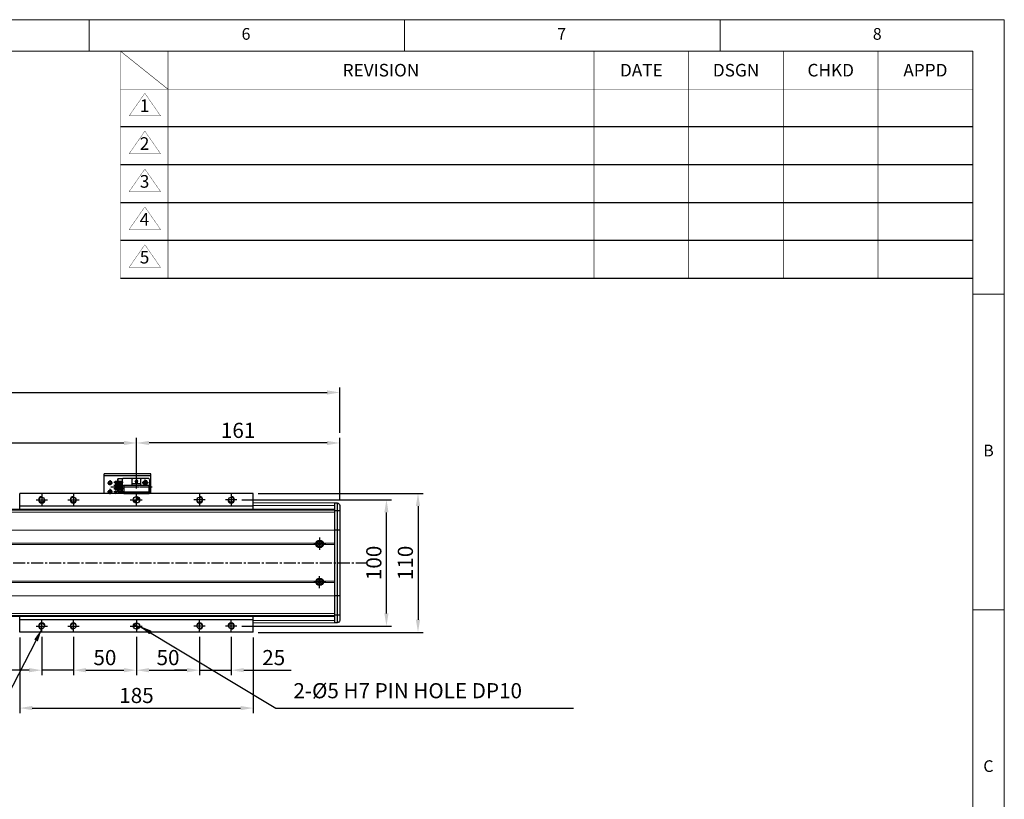
# Model space of a CAD drawing. Units: millimetres. Extents: x 10 to 6210, y 10 to 1395.
# Drawn here: x 1230 to 2010, y 777 to 1395 of the extents above; entities that cross this region are included whole.
import ezdxf
from ezdxf.enums import TextEntityAlignment as Align

# ---------------------------------------------------------------- set-up
doc = ezdxf.new("R2010")
doc.units = ezdxf.units.MM
doc.header["$LTSCALE"] = 0.5
doc.header["$PDSIZE"] = -1
doc.linetypes.add('CENTER2', pattern=[28.575, 19.05, -3.175, 3.175, -3.175])
doc.linetypes.add('HIDDEN', pattern=[0.375, 0.25, -0.125])
for name, color, linetype in [('1', 3, 'CENTER2'), ('4', 1, 'Continuous'), ('HIDDENLINE', 5, 'HIDDEN'), ('RD', 1, 'Continuous'), ('표제란', 4, 'Continuous')]:
    doc.layers.add(name, color=color, linetype=linetype)
doc.styles.get("Standard").update_dxf_attribs({"font": 'romans.shx', "bigfont": 'whgtxt.shx'})
doc.dimstyles.new('A3', dxfattribs={"dimscale": 4, "dimtxt": 3, "dimasz": 2.5, "dimexe": 1, "dimexo": 1, "dimgap": 1, "dimtad": 1, "dimdec": 4, "dimdsep": 46, "dimtxsty": 'Standard', "dimcen": 0, "dimclrd": 4, "dimclre": 4, "dimclrt": 254, "dimazin": 2, "dimtfac": 1, "dimtdec": 4, "dimtmove": 0, "dimatfit": 3, "dimfxl": 1, "dimtolj": 1, "dimarcsym": 0})

# ---------------------------------------------------------------- blocks, each defined once
blk = doc.blocks.new('표제란2')
at = {"linetype": 'Continuous', "lineweight": 0}
for p, q in [((410, 297), (10, 297)), ((410, 20), (410, 297))]:
    blk.add_line(p, q, dxfattribs=at)
at = {"layer": '표제란', "linetype": 'Continuous', "lineweight": 0}
for p, q in [((265, 292), (265, 297)), ((315, 297), (315, 292)), ((365, 292), (365, 297)), ((405, 292), (15, 292)), ((405, 292), (405, 56)), ((410, 253.5), (405, 253.5)), ((405, 203.5), (410, 203.5))]:
    blk.add_line(p, q, dxfattribs=at)
at = {"layer": '표제란', "linetype": 'Continuous', "lineweight": 0, "char_height": 1.85, "attachment_point": 1}
for s, insert in [('6', (289.17, 295.67)), ('7', (339.17, 295.67)), ('8', (389.17, 295.67)), ('B', (406.67, 229.67)), ('C', (406.67, 179.67))]:
    blk.add_mtext(s, dxfattribs=dict(at, insert=insert))
blk = doc.blocks.new('리비전')
for p, q in [((415, 280), (280, 280)), ((415, 274), (280, 274)), ((415, 268), (280, 268)), ((415, 262), (280, 262)), ((415, 256), (280, 256))]:
    blk.add_line(p, q)
at = {"const_width": 0.08}
for points in [[(280, 292), (415, 292)], [(280, 256), (280, 292)], [(415, 292), (415, 256)]]:
    blk.add_lwpolyline(points, dxfattribs=at)
at = {"layer": '표제란'}
for points, const_width in [([(280, 292), (287.5, 286)], 0.08), ([(287.5, 292), (287.5, 256)], 0.08), ([(355, 256), (355, 292)], 0.08), ([(370, 256), (370, 292)], 0.08), ([(385, 256), (385, 292)], 0.08), ([(400, 256), (400, 292)], 0.08), ([(415, 286), (280, 286)], 0.08), ([(281.34, 263.75), (286.34, 263.75)], 0.05)]:
    blk.add_lwpolyline(points, dxfattribs=dict(at, const_width=const_width))
for s, p in [('REVISION', (321.25, 289)), ('DATE', (362.5, 289)), ('DSGN', (377.5, 289)), ('CHKD', (392.5, 289)), ('APPD', (407.5, 289))]:
    blk.add_text(s, height=2, dxfattribs=at).set_placement(p, align=Align.MIDDLE_CENTER)
blk = doc.blocks.new('FZXCZVZZZ')
at = {"layer": '4'}
h = blk.add_hatch(dxfattribs=at)
h.set_pattern_fill('ANSI31', color=256, scale=0.3, style=0)
h.set_pattern_definition([(45, (-65.7997, -50.9519), (-0.6735192, 0.6735192), [])])
h.paths.add_polyline_path([(633.3, 802.07), (633.3, 804.57, 0.414214), (630.8, 802.07)])
h.paths.add_polyline_path([(633.3, 799.57, 0.414214), (635.8, 802.07), (633.3, 802.07)])
h = blk.add_hatch(dxfattribs=at)
h.set_pattern_fill('ANSI31', color=256, scale=0.3, style=0)
h.set_pattern_definition([(315, (-65.7997, 1555.0959), (-0.6735192, -0.6735192), [])])
h.paths.add_polyline_path([(630.8, 702.07, 0.414214), (633.3, 699.57), (633.3, 702.07)])
h.paths.add_polyline_path([(633.3, 702.07), (635.8, 702.07, 0.414214), (633.3, 704.57)])
for p, q in [((540.8, 807.07), (725.8, 807.07)), ((540.8, 807.07), (540.8, 797.07)), ((725.8, 807.07), (725.8, 797.07)), ((540.8, 797.07), (725.8, 797.07)), ((540.8, 797.07), (540.8, 794.57)), ((725.8, 797.07), (725.8, 794.57)), ((540.8, 709.57), (540.8, 707.07)), ((540.8, 707.07), (725.8, 707.07)), ((540.8, 707.07), (540.8, 697.07)), ((540.8, 707.07), (725.8, 707.07)), ((725.8, 709.57), (725.8, 707.07)), ((725.8, 707.07), (725.8, 697.07)), ((540.8, 697.07), (725.8, 697.07))]:
    blk.add_line(p, q)
at = {"flags": 128}
for points in [[(540.8, 707.07), (540.8, 707.07)], [(725.8, 707.07), (725.8, 707.07)]]:
    blk.add_lwpolyline(points, dxfattribs=at)
for centre, radius in [((558.3, 802.07), 2.07), ((583.3, 802.07), 2.07), ((633.3, 802.07), 2.5), ((683.3, 802.07), 2.07), ((708.3, 802.07), 2.07), ((558.3, 702.07), 2.07), ((583.3, 702.07), 2.07), ((633.3, 702.07), 2.5), ((683.3, 702.07), 2.07), ((708.3, 702.07), 2.07)]:
    blk.add_circle(centre, radius)
at = {"layer": '1'}
for p, q in [((558.3, 806.57), (558.3, 797.57)), ((583.3, 806.57), (583.3, 797.57)), ((633.3, 797.07), (633.3, 807.07)), ((683.3, 806.57), (683.3, 797.57)), ((708.3, 806.57), (708.3, 797.57)), ((553.8, 802.07), (562.8, 802.07)), ((578.8, 802.07), (587.8, 802.07)), ((638.3, 802.07), (628.3, 802.07)), ((687.8, 802.07), (678.8, 802.07)), ((712.8, 802.07), (703.8, 802.07)), ((553.8, 702.07), (562.8, 702.07)), ((558.3, 697.57), (558.3, 706.57)), ((578.8, 702.07), (587.8, 702.07)), ((583.3, 697.57), (583.3, 706.57)), ((638.3, 702.07), (628.3, 702.07)), ((633.3, 707.07), (633.3, 697.07)), ((687.8, 702.07), (678.8, 702.07)), ((683.3, 697.57), (683.3, 706.57)), ((712.8, 702.07), (703.8, 702.07)), ((708.3, 697.57), (708.3, 706.57))]:
    blk.add_line(p, q, dxfattribs=at)
at = {"layer": 'RD'}
for centre, start, end in [((558.3, 802.07), 90, 0), ((583.3, 802.07), 90, 0), ((683.3, 802.07), 180, 90), ((708.3, 802.07), 180, 90), ((558.3, 702.07), 0, 270), ((583.3, 702.07), 0, 270), ((683.3, 702.07), 270, 180), ((708.3, 702.07), 270, 180)]:
    blk.add_arc(centre, 2.5, start, end, dxfattribs=at)
blk = doc.blocks.new('*D145')
at = {"color": 4, "lineweight": -2, "transparency": 16777216}
for p, q in [((722.59, 1023.7), (722.59, 1063.7)), ((1322.59, 1023.7), (1322.59, 1063.7)), ((732.59, 1059.7), (1312.59, 1059.7))]:
    blk.add_line(p, q, dxfattribs=at)
at = {"color": 4, "transparency": 16777216}
for points in [[(732.59, 1061.37), (732.59, 1058.04), (722.59, 1059.7)], [(1312.59, 1061.37), (1312.59, 1058.04), (1322.59, 1059.7)]]:
    blk.add_solid(points, dxfattribs=at)
at = {"layer": 'Defpoints', "color": 0, "transparency": 16777216}
for p in [(1322.59, 1059.7), (722.59, 1019.7), (1322.59, 1019.7)]:
    blk.add_point(p, dxfattribs=at)
at = {"color": 254, "transparency": 16777216, "insert": (1022.59, 1069.7), "char_height": 12, "attachment_point": 5}
blk.add_mtext('\\A1;STROKE=600', dxfattribs=at)
blk = doc.blocks.new('*D147')
at = {"color": 4, "lineweight": -2, "transparency": 16777216}
for p, q in [((1322.59, 1023.7), (1322.59, 1063.7)), ((1483.59, 1014.2), (1483.59, 1063.7)), ((1473.59, 1059.7), (1332.59, 1059.7))]:
    blk.add_line(p, q, dxfattribs=at)
at = {"color": 4, "transparency": 16777216}
for points in [[(1332.59, 1061.37), (1332.59, 1058.04), (1322.59, 1059.7)], [(1473.59, 1061.37), (1473.59, 1058.04), (1483.59, 1059.7)]]:
    blk.add_solid(points, dxfattribs=at)
at = {"layer": 'Defpoints', "color": 0, "transparency": 16777216}
for p in [(1322.59, 1059.7), (1322.59, 1019.7), (1483.59, 1010.2)]:
    blk.add_point(p, dxfattribs=at)
at = {"color": 254, "transparency": 16777216, "insert": (1403.09, 1069.7), "char_height": 12, "attachment_point": 5}
blk.add_mtext('\\A1;161', dxfattribs=at)
blk = doc.blocks.new('*D148')
at = {"color": 4, "lineweight": -2, "transparency": 16777216}
for p, q in [((515.59, 1066.7), (515.59, 1103.7)), ((525.59, 1099.7), (1473.59, 1099.7)), ((1483.59, 1067.7), (1483.59, 1103.7))]:
    blk.add_line(p, q, dxfattribs=at)
at = {"color": 4, "transparency": 16777216}
for points in [[(525.59, 1101.37), (525.59, 1098.04), (515.59, 1099.7)], [(1473.59, 1101.37), (1473.59, 1098.04), (1483.59, 1099.7)]]:
    blk.add_solid(points, dxfattribs=at)
at = {"layer": 'Defpoints', "color": 0, "transparency": 16777216}
for p in [(1483.59, 1099.7), (515.59, 1062.7), (1483.59, 1063.7)]:
    blk.add_point(p, dxfattribs=at)
at = {"color": 254, "transparency": 16777216, "insert": (999.59, 1109.7), "char_height": 12, "attachment_point": 5}
blk.add_mtext('\\A1;L=968', dxfattribs=at)
blk = doc.blocks.new('*D149')
at = {"color": 4, "lineweight": -2, "transparency": 16777216}
for p, q in [((1406.09, 1014.7), (1524.59, 1014.7)), ((1520.59, 924.7), (1520.59, 1004.7)), ((1406.09, 914.7), (1524.59, 914.7))]:
    blk.add_line(p, q, dxfattribs=at)
at = {"color": 4, "transparency": 16777216}
for points in [[(1518.92, 1004.7), (1522.25, 1004.7), (1520.59, 1014.7)], [(1518.92, 924.7), (1522.25, 924.7), (1520.59, 914.7)]]:
    blk.add_solid(points, dxfattribs=at)
at = {"layer": 'Defpoints', "color": 0, "transparency": 16777216}
for p in [(1402.09, 1014.7), (1520.59, 1014.7), (1402.09, 914.7)]:
    blk.add_point(p, dxfattribs=at)
at = {"color": 254, "transparency": 16777216, "insert": (1510.59, 964.7), "char_height": 12, "attachment_point": 5, "rotation": 90}
blk.add_mtext('\\A1;100', dxfattribs=at)
blk = doc.blocks.new('*D150')
at = {"color": 4, "lineweight": -2, "transparency": 16777216}
for p, q in [((1419.09, 1019.7), (1549.59, 1019.7)), ((1545.59, 1009.7), (1545.59, 919.7)), ((1419.09, 909.7), (1549.59, 909.7))]:
    blk.add_line(p, q, dxfattribs=at)
at = {"color": 4, "transparency": 16777216}
for points in [[(1543.92, 1009.7), (1547.25, 1009.7), (1545.59, 1019.7)], [(1543.92, 919.7), (1547.25, 919.7), (1545.59, 909.7)]]:
    blk.add_solid(points, dxfattribs=at)
at = {"layer": 'Defpoints', "color": 0, "transparency": 16777216}
for p in [(1415.09, 1019.7), (1415.09, 909.7), (1545.59, 909.7)]:
    blk.add_point(p, dxfattribs=at)
at = {"color": 254, "transparency": 16777216, "insert": (1535.59, 964.7), "char_height": 12, "attachment_point": 5, "rotation": 90}
blk.add_mtext('\\A1;110', dxfattribs=at)
blk = doc.blocks.new('*D151')
at = {"color": 4, "lineweight": -2, "transparency": 16777216}
for p, q in [((1247.59, 906.2), (1247.59, 875.7)), ((1272.59, 906.2), (1272.59, 875.7)), ((1237.59, 879.7), (1200.16, 879.7)), ((1272.59, 879.7), (1247.59, 879.7)), ((1282.59, 879.7), (1292.59, 879.7))]:
    blk.add_line(p, q, dxfattribs=at)
at = {"color": 4, "transparency": 16777216}
for points in [[(1237.59, 881.37), (1237.59, 878.04), (1247.59, 879.7)], [(1282.59, 881.37), (1282.59, 878.04), (1272.59, 879.7)]]:
    blk.add_solid(points, dxfattribs=at)
at = {"layer": 'Defpoints', "color": 0, "transparency": 16777216}
for p in [(1247.59, 910.2), (1272.59, 910.2), (1272.59, 879.7)]:
    blk.add_point(p, dxfattribs=at)
at = {"color": 254, "transparency": 16777216, "insert": (1213.87, 889.7), "char_height": 12, "attachment_point": 5}
blk.add_mtext('\\A1;25', dxfattribs=at)
blk = doc.blocks.new('*D152')
at = {"color": 4, "lineweight": -2, "transparency": 16777216}
for p, q in [((1272.59, 906.2), (1272.59, 875.7)), ((1322.59, 906.2), (1322.59, 875.7)), ((1282.59, 879.7), (1312.59, 879.7))]:
    blk.add_line(p, q, dxfattribs=at)
at = {"color": 4, "transparency": 16777216}
for points in [[(1282.59, 881.37), (1282.59, 878.04), (1272.59, 879.7)], [(1312.59, 881.37), (1312.59, 878.04), (1322.59, 879.7)]]:
    blk.add_solid(points, dxfattribs=at)
at = {"layer": 'Defpoints', "color": 0, "transparency": 16777216}
for p in [(1272.59, 910.2), (1322.59, 910.2), (1322.59, 879.7)]:
    blk.add_point(p, dxfattribs=at)
at = {"color": 254, "transparency": 16777216, "insert": (1297.59, 889.7), "char_height": 12, "attachment_point": 5}
blk.add_mtext('\\A1;50', dxfattribs=at)
blk = doc.blocks.new('*D153')
at = {"color": 4, "lineweight": -2, "transparency": 16777216}
for p, q in [((1322.59, 905.7), (1322.59, 875.7)), ((1372.59, 906.2), (1372.59, 875.7)), ((1332.59, 879.7), (1362.59, 879.7))]:
    blk.add_line(p, q, dxfattribs=at)
at = {"color": 4, "transparency": 16777216}
for points in [[(1332.59, 881.37), (1332.59, 878.04), (1322.59, 879.7)], [(1362.59, 881.37), (1362.59, 878.04), (1372.59, 879.7)]]:
    blk.add_solid(points, dxfattribs=at)
at = {"layer": 'Defpoints', "color": 0, "transparency": 16777216}
for p in [(1322.59, 909.7), (1372.59, 910.2), (1372.59, 879.7)]:
    blk.add_point(p, dxfattribs=at)
at = {"color": 254, "transparency": 16777216, "insert": (1347.59, 889.7), "char_height": 12, "attachment_point": 5}
blk.add_mtext('\\A1;50', dxfattribs=at)
blk = doc.blocks.new('*D154')
at = {"color": 4, "lineweight": -2, "transparency": 16777216}
for p, q in [((1372.59, 906.2), (1372.59, 875.7)), ((1397.59, 906.2), (1397.59, 875.7)), ((1362.59, 879.7), (1352.59, 879.7)), ((1372.59, 879.7), (1397.59, 879.7)), ((1407.59, 879.7), (1445.02, 879.7))]:
    blk.add_line(p, q, dxfattribs=at)
at = {"color": 4, "transparency": 16777216}
for points in [[(1362.59, 881.37), (1362.59, 878.04), (1372.59, 879.7)], [(1407.59, 881.37), (1407.59, 878.04), (1397.59, 879.7)]]:
    blk.add_solid(points, dxfattribs=at)
at = {"layer": 'Defpoints', "color": 0, "transparency": 16777216}
for p in [(1372.59, 910.2), (1397.59, 910.2), (1397.59, 879.7)]:
    blk.add_point(p, dxfattribs=at)
at = {"color": 254, "transparency": 16777216, "insert": (1431.3, 889.7), "char_height": 12, "attachment_point": 5}
blk.add_mtext('\\A1;25', dxfattribs=at)
blk = doc.blocks.new('*D155')
at = {"color": 4, "lineweight": -2, "transparency": 16777216}
for p, q in [((1230.09, 905.7), (1230.09, 845.7)), ((1415.09, 905.7), (1415.09, 845.7)), ((1240.09, 849.7), (1405.09, 849.7))]:
    blk.add_line(p, q, dxfattribs=at)
at = {"color": 4, "transparency": 16777216}
for points in [[(1240.09, 851.37), (1240.09, 848.04), (1230.09, 849.7)], [(1405.09, 851.37), (1405.09, 848.04), (1415.09, 849.7)]]:
    blk.add_solid(points, dxfattribs=at)
at = {"layer": 'Defpoints', "color": 0, "transparency": 16777216}
for p in [(1230.09, 909.7), (1415.09, 909.7), (1415.09, 849.7)]:
    blk.add_point(p, dxfattribs=at)
at = {"color": 254, "transparency": 16777216, "insert": (1322.59, 859.7), "char_height": 12, "attachment_point": 5}
blk.add_mtext('\\A1;185', dxfattribs=at)

msp = doc.modelspace()

# ---------------------------------------------------------------- linework, layer by layer
for p, q in [((1334.05881, 1035.20486), (1297.05881, 1035.20486)), ((1297.05881, 1019.70485), (1297.05881, 1035.20486)), ((1297.05881, 1034.00486), (1334.05881, 1034.00486)), ((1311.55381, 1031.20486), (1307.75381, 1031.20486)), ((1307.75381, 1029.21486), (1307.75381, 1031.20486)), ((1308.05381, 1029.21486), (1308.05381, 1031.20486)), ((1311.55381, 1019.70485), (1311.55381, 1031.20486)), ((1332.05381, 1031.50486), (1311.85381, 1031.50486)), ((1319.10381, 1026.20485), (1319.10381, 1031.20486)), ((1321.37881, 1029.30487), (1322.57881, 1030.60487)), ((1322.5788, 1030.60487), (1323.7788, 1029.30487)), ((1322.57881, 1027.20486), (1322.57881, 1032.64565)), ((1326.05381, 1026.20485), (1326.05381, 1031.20486)), ((1333.05381, 1019.70485), (1333.05381, 1030.50486)), ((1334.05881, 1019.70485), (1334.05881, 1035.20486)), ((1312.05381, 1028.51486), (1304.71409, 1028.51486)), ((1312.05381, 1025.97486), (1304.71409, 1025.97486)), ((1312.05381, 1023.43486), (1304.71409, 1023.43486)), ((1311.55381, 1029.21486), (1306.05381, 1029.21486)), ((1311.55381, 1027.81486), (1306.05381, 1027.81486)), ((1311.55381, 1026.67486), (1306.05381, 1026.67486)), ((1311.55381, 1025.27486), (1306.05381, 1025.27486)), ((1311.55381, 1024.13486), (1306.05381, 1024.13486)), ((1311.55381, 1022.73486), (1306.05381, 1022.73486)), ((1306.65381, 1028.91486), (1306.15381, 1028.91486)), ((1306.65381, 1028.11486), (1306.15381, 1028.11486)), ((1306.65381, 1026.37486), (1306.15381, 1026.37486)), ((1306.65381, 1025.57486), (1306.15381, 1025.57486)), ((1306.65381, 1023.83486), (1306.15381, 1023.83486)), ((1306.65381, 1023.03486), (1306.15381, 1023.03486)), ((1307.75381, 1026.67486), (1307.75381, 1027.81486)), ((1307.75381, 1024.13486), (1307.75381, 1025.27486)), ((1307.75381, 1021.59486), (1307.75381, 1022.73486)), ((1308.05381, 1026.67486), (1308.05381, 1027.81486)), ((1308.05381, 1024.13486), (1308.05381, 1025.27486)), ((1308.05381, 1021.59486), (1308.05381, 1022.73486)), ((1308.75381, 1026.67486), (1308.75381, 1027.81486)), ((1308.75381, 1024.13486), (1308.75381, 1025.27486)), ((1308.75381, 1021.59486), (1308.75381, 1022.73486)), ((1310.35381, 1026.67486), (1310.35381, 1027.81486)), ((1310.35381, 1024.13486), (1310.35381, 1025.27486)), ((1310.35381, 1021.59486), (1310.35381, 1022.73486)), ((1312.58783, 1026.20485), (1332.58783, 1026.20485)), ((1312.58783, 1026.20485), (1312.58783, 1020.90485)), ((1325.75381, 1027.20486), (1319.40381, 1027.20486)), ((1322.07881, 1029.30487), (1321.37881, 1029.30487)), ((1322.07881, 1028.00486), (1322.07881, 1029.30487)), ((1323.07881, 1028.00486), (1322.07881, 1028.00486)), ((1323.77881, 1029.30487), (1323.07881, 1029.30487)), ((1323.07881, 1029.30487), (1323.07881, 1028.00486)), ((1332.58783, 1020.90485), (1332.58783, 1026.20485)), ((1312.05381, 1020.89486), (1304.77086, 1020.89486)), ((1305.35381, 1020.62486), (1305.35381, 1020.89486)), ((1311.55381, 1021.59486), (1306.05381, 1021.59486)), ((1306.65381, 1021.29486), (1306.15381, 1021.29486)), ((1306.65381, 1020.49486), (1306.15381, 1020.49486)), ((1311.55381, 1020.19486), (1308.05381, 1020.19486)), ((1308.05381, 1019.70485), (1308.05381, 1020.19486)), ((1312.58783, 1020.90485), (1332.58783, 1020.90485)), ((1312.58783, 1019.70485), (1312.58783, 1020.90485)), ((1312.58783, 1019.70485), (1332.58783, 1019.70485)), ((1313.08783, 1019.70485), (1313.08783, 1020.90485)), ((1332.08783, 1019.70485), (1332.08783, 1020.90485)), ((1332.58783, 1019.70485), (1332.58783, 1020.90485)), ((1481.58783, 1012.20486), (1481.58783, 917.20485)), ((1483.58783, 1006.01233), (1479.58783, 1006.01233)), ((1483.58783, 990.70486), (1479.58783, 990.70486)), ((1466.43311, 979.70484), (1467.01043, 980.70484)), ((1467.01043, 978.70484), (1466.43311, 979.70484)), ((1467.01043, 980.70484), (1468.16523, 980.70484)), ((1468.16523, 978.70484), (1467.01043, 978.70484)), ((1468.16523, 980.70484), (1468.74255, 979.70484)), ((1468.74255, 979.70484), (1468.16523, 978.70484)), ((1466.43311, 949.70484), (1467.01043, 950.70484)), ((1467.01043, 948.70484), (1466.43311, 949.70484)), ((1467.01043, 950.70484), (1468.16523, 950.70484)), ((1468.16523, 948.70484), (1467.01043, 948.70484)), ((1468.16523, 950.70484), (1468.74255, 949.70484)), ((1468.74255, 949.70484), (1468.16523, 948.70484)), ((1483.58783, 938.70486), (1479.58783, 938.70486)), ((1483.58783, 923.39739), (1479.58783, 923.39739))]:
    msp.add_line(p, q)
at = {"color": 7, "linetype": 'Continuous', "lineweight": 15}
for p, q in [((565.58784, 1007.18965), (1479.58783, 1007.18966)), ((565.58784, 1006.34747), (1479.58783, 1006.34748)), ((1479.58783, 1007.20486), (780.08783, 1007.20486)), ((1479.58783, 1012.20486), (1415.08783, 1012.20486)), ((1479.58783, 1010.20486), (1415.08783, 1010.20486)), ((1479.58783, 1012.0843), (1479.58783, 1012.20486)), ((1479.58783, 1012.0843), (1479.58783, 1006.28422)), ((1479.58783, 1004.89555), (1479.58783, 1006.28422)), ((565.58784, 1004.91611), (1479.58783, 1004.91612)), ((1479.58783, 990.70485), (1479.58783, 1004.89555)), ((565.58784, 990.70484), (1479.58783, 990.70485)), ((1479.58783, 990.70485), (1479.58783, 980.20485)), ((1479.58783, 990.70485), (1479.58783, 938.70485)), ((600.54587, 980.20484), (1464.62979, 980.20485)), ((600.54587, 979.20484), (1464.62979, 979.20485)), ((1470.54587, 980.20485), (1479.58783, 980.20485)), ((1470.54587, 979.20485), (1479.58783, 979.20485)), ((1479.58783, 979.20485), (1479.58783, 950.20485)), ((600.54587, 950.20484), (1464.62979, 950.20485)), ((600.54587, 949.20484), (1464.62979, 949.20485)), ((1470.54587, 950.20485), (1479.58783, 950.20485)), ((1470.54587, 949.20485), (1479.58783, 949.20485)), ((1479.58783, 949.20485), (1479.58783, 938.70485)), ((565.58784, 938.70484), (1479.58783, 938.70485)), ((1479.58783, 938.70485), (1479.58783, 938.70432)), ((1479.58783, 938.70485), (1479.58783, 924.51415)), ((565.58784, 924.49357), (1479.58783, 924.49358)), ((565.58784, 923.06221), (1479.58783, 923.06222)), ((565.58784, 922.22003), (1479.58783, 922.22004)), ((1479.58783, 922.20485), (780.08783, 922.20485)), ((1479.58783, 923.12548), (1479.58783, 924.51415)), ((1479.58783, 917.32541), (1479.58783, 923.12548)), ((1479.58783, 919.20485), (1415.08783, 919.20485)), ((1479.58783, 917.20485), (1415.08783, 917.20485)), ((1479.58783, 917.20485), (1479.58783, 917.32541))]:
    msp.add_line(p, q, dxfattribs=at)
msp.add_lwpolyline([(1479.58783, 1012.20486), (1481.58783, 1012.20486, -0.414213562), (1483.58783, 1010.20486), (1483.58783, 919.20485, -0.414213562), (1481.58783, 917.20485), (1479.58783, 917.20485)], format="xyb", close=True)
for centre, radius in [((1329.55881, 1028.20486), 1.75), ((1301.55881, 1028.20486), 1.22937), ((1301.55881, 1021.20486), 1.22937), ((1329.55881, 1028.20486), 1.22937), ((1467.58783, 979.70484), 3), ((1467.58783, 979.70484), 2.85), ((1467.58783, 979.70484), 2.11007), ((1467.58783, 949.70484), 3), ((1467.58783, 949.70484), 2.85), ((1467.58783, 949.70484), 2.11007)]:
    msp.add_circle(centre, radius)
for centre, radius, start, end in [((1311.85381, 1031.20486), 0.3, 90, 180), ((1319.40381, 1031.20486), 0.3, 90, 180), ((1325.75381, 1031.20486), 0.3, 359.999997, 90), ((1332.05381, 1030.50486), 1, 359.999997, 90), ((1306.05381, 1028.51486), 0.7, 89.99998998, 270.00001), ((1306.05381, 1025.97486), 0.7, 89.99998998, 270.00001), ((1306.05381, 1023.43486), 0.7, 89.99998998, 270.00001), ((1306.15381, 1028.51486), 0.4, 89.99998998, 270.00001), ((1306.15381, 1025.97486), 0.4, 89.99998998, 270.00001), ((1306.15381, 1023.43486), 0.4, 89.99998998, 270.00001), ((1306.65381, 1028.51486), 0.4, 269.99999, 90), ((1306.65381, 1025.97486), 0.4, 269.99999, 90), ((1306.65381, 1023.43486), 0.4, 269.99999, 90), ((1319.40381, 1027.50486), 0.3, 180, 270.00001), ((1325.75381, 1027.50486), 0.3, 269.99999, 359.999997), ((1306.05381, 1020.89486), 0.7, 90, 180), ((1306.32381, 1020.62486), 0.97, 180, 251.52460834), ((1306.15381, 1020.89486), 0.4, 89.99998998, 270.00001), ((1306.65381, 1020.89486), 0.4, 269.99999, 90)]:
    msp.add_arc(centre, radius, start, end)
for points in [[(1479.58783, 1007.20485), (565.58784, 1007.20484)], [(565.58784, 922.20484), (1479.58783, 922.20485)]]:
    msp.add_open_spline(points, degree=1, dxfattribs=at)
for p in [(1311.55381, 1031.20486), (1319.10381, 1031.20486), (1326.05381, 1031.20486), (1330.54868, 1029.648), (1305.35381, 1028.51486), (1328.56894, 1026.76172)]:
    msp.add_point(p)
at = {"layer": '1'}
for p, q in [((1301.55881, 1030.24486), (1301.55881, 1026.16486)), ((1329.55881, 1026.20485), (1329.55881, 1030.70486)), ((1329.55881, 1030.24486), (1329.55881, 1026.16486)), ((1299.51881, 1028.20486), (1303.59881, 1028.20486)), ((1301.55881, 1023.24486), (1301.55881, 1019.16486)), ((1335.13524, 1024.70486), (1302.26103, 1024.70486)), ((1322.57881, 1026.20485), (1322.57881, 1027.20486)), ((1332.05881, 1028.20486), (1327.05881, 1028.20486)), ((1331.59881, 1028.20486), (1327.51881, 1028.20486)), ((1299.51881, 1021.20486), (1303.59881, 1021.20486)), ((1467.58783, 984.70484), (1467.58783, 974.70484)), ((1472.58783, 979.70484), (1462.58783, 979.70484)), ((510.58783, 964.70484), (1505.58783, 964.70484)), ((1467.58783, 944.70484), (1467.58783, 954.70484)), ((1472.58783, 949.70484), (1462.58783, 949.70484))]:
    msp.add_line(p, q, dxfattribs=at)
at = {"layer": 'HIDDENLINE'}
msp.add_line((1312.58783, 1025.00485), (1332.58783, 1025.00485), dxfattribs=at)
at = {"layer": 'RD'}
for centre, start, end in [((1301.55881, 1028.20486), 180, 90), ((1329.55881, 1028.20486), 90, 0), ((1301.55881, 1021.20486), 180, 90)]:
    msp.add_arc(centre, 1.5, start, end, dxfattribs=at)
at = {"layer": '표제란', "const_width": 0.25}
for points in [[(1329.22202, 1336.74351), (1316.72202, 1318.74351)], [(1341.72202, 1318.74351), (1329.22202, 1336.74351)], [(1316.72202, 1318.74351), (1341.72202, 1318.74351)], [(1329.22202, 1306.74351), (1316.72202, 1288.74351)], [(1341.72202, 1288.74351), (1329.22202, 1306.74351)], [(1316.72202, 1288.74351), (1341.72202, 1288.74351)], [(1329.22202, 1276.74351), (1316.72202, 1258.74351)], [(1341.72202, 1258.74351), (1329.22202, 1276.74351)], [(1316.72202, 1258.74351), (1341.72202, 1258.74351)], [(1329.22202, 1246.74351), (1316.72202, 1228.74351)], [(1341.72202, 1228.74351), (1329.22202, 1246.74351)], [(1329.22202, 1216.74351), (1316.72202, 1198.74351)], [(1341.72202, 1198.74351), (1329.22202, 1216.74351)], [(1316.72202, 1198.74351), (1341.72202, 1198.74351)]]:
    msp.add_lwpolyline(points, dxfattribs=at)

# ---------------------------------------------------------------- block references
at = {"xscale": 5, "yscale": 5, "zscale": 5}
for name, p in [('표제란2', (-40, -90)), ('리비전', (-90, -90))]:
    msp.add_blockref(name, p, dxfattribs=at)
at = {"rotation": 180}
msp.add_blockref('FZXCZVZZZ', (1955.89076, 1716.77687), dxfattribs=at)

# ---------------------------------------------------------------- texts
at = {"color": 9, "insert": (1446.89633, 853.70484), "char_height": 12, "attachment_point": 7}
msp.add_mtext('2-%%C5 H7 PIN HOLE DP10', dxfattribs=at)
at = {"layer": '표제란'}
for s, p in [('1', (1328.99216, 1325.60251)), ('2', (1328.99216, 1295.60251)), ('3', (1328.99216, 1265.60251)), ('4', (1328.99216, 1235.60251)), ('5', (1328.99216, 1205.60251))]:
    msp.add_text(s, height=10, dxfattribs=at).set_placement(p, align=Align.MIDDLE)

# ---------------------------------------------------------------- dimensions: what is measured, and where the dimension line sits
for base, p1, p2, text, picture, middle in [((1483.58783, 1099.70485), (515.58783, 1062.70485), (1483.58783, 1063.70485), 'L=<>', '*D148', (999.58783, 1109.70485)), ((1322.58783, 1059.70485), (722.58783, 1019.70485), (1322.58783, 1019.70485), 'STROKE=<>', '*D145', (1022.58783, 1069.70485))]:
    dim = msp.add_linear_dim(base=base, p1=p1, p2=p2, text=text, dimstyle='A3')
    dim.commit()
    dim.dimension.update_dxf_attribs({"geometry": picture, "text_midpoint": middle})
for base, p1, p2, picture, middle in [((1322.58783, 1059.70485), (1483.58783, 1010.20486), (1322.58783, 1019.70485), '*D147', (1403.08783, 1069.70485)), ((1415.08783, 849.70484), (1230.08783, 909.70484), (1415.08783, 909.70484), '*D155', (1322.58783, 859.70484)), ((1322.58783, 879.70484), (1272.58783, 910.20484), (1322.58783, 910.20484), '*D152', (1297.58783, 889.70484)), ((1372.58783, 879.70484), (1322.58783, 909.70484), (1372.58783, 910.20484), '*D153', (1347.58783, 889.70484)), ((1397.58783, 879.70484), (1372.58783, 910.20484), (1397.58783, 910.20484), '*D154', (1431.30212, 889.70484))]:
    dim = msp.add_linear_dim(base=base, p1=p1, p2=p2, dimstyle='A3')
    dim.commit()
    dim.dimension.update_dxf_attribs({"geometry": picture, "text_midpoint": middle})
for base, p1, p2, picture, middle in [((1520.58783, 1014.70485), (1402.08783, 914.70484), (1402.08783, 1014.70485), '*D149', (1510.58783, 964.70484)), ((1545.58783, 909.70484), (1415.08783, 1019.70485), (1415.08783, 909.70484), '*D150', (1535.58783, 964.70485))]:
    dim = msp.add_linear_dim(base=base, p1=p1, p2=p2, angle=90, dimstyle='A3')
    dim.commit()
    dim.dimension.update_dxf_attribs({"geometry": picture, "text_midpoint": middle})
dim = msp.add_linear_dim(base=(1272.58783, 879.70484), p1=(1247.58783, 910.20484), p2=(1272.58783, 910.20484), dimstyle='A3')
dim.commit()
dim.dimension.update_dxf_attribs({"geometry": '*D151', "text_midpoint": (1213.87355, 879.70484), "dimtype": 160})

# ---------------------------------------------------------------- leaders
at = {"annotation_type": 0, "has_hookline": 1}
for points, hookline_direction, text_width in [([(1325.08783, 914.70484), (1432.89633, 849.70484), (1442.89633, 849.70484)], 0, 221.85714), ([(1247.58783, 912.20484), (1215.28723, 849.70484), (1205.28723, 849.70484)], 1, 141.78571)]:
    msp.add_leader(points, dimstyle='A3', override={"dimgap": 1, "dimtad": 1}, dxfattribs=dict(at, hookline_direction=hookline_direction, text_width=text_width))

doc.saveas('drawing.dxf')
